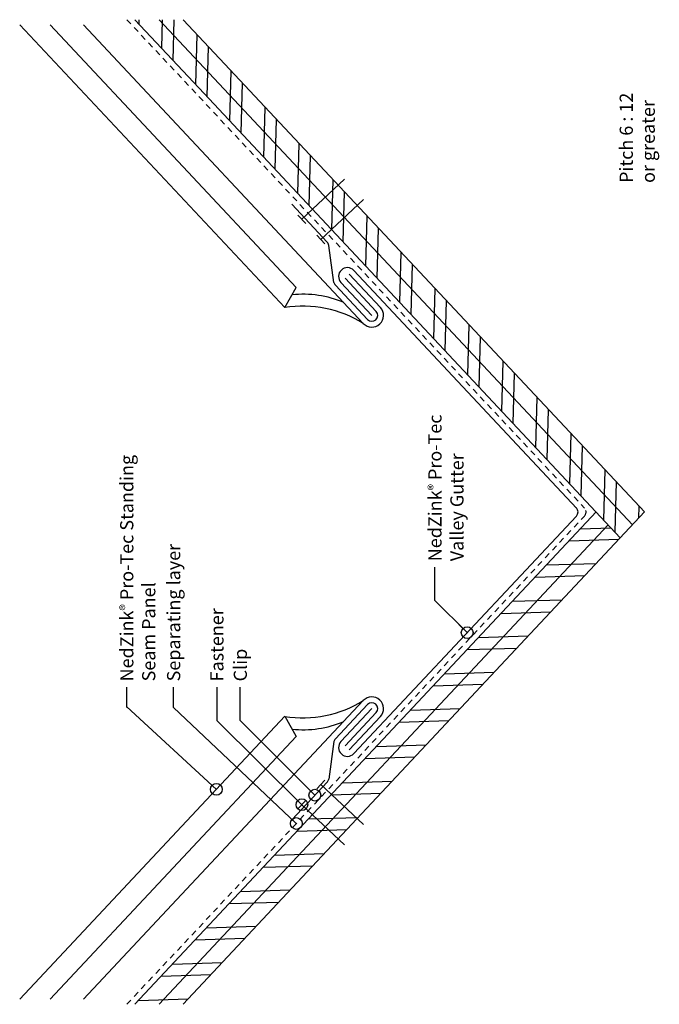
# Model space of a CAD drawing. Units: inches. Extents: x 498.6 to 512.2, y -12.4 to 8.6.
import ezdxf

# ---------------------------------------------------------------- set-up
doc = ezdxf.new("R2010")
doc.units = ezdxf.units.IN
doc.header["$MEASUREMENT"] = 0
doc.linetypes.add('HIDDEN2', pattern=[0.1875, 0.125, -0.0625])
for name, color, linetype in [('04 Text', 2, 'Continuous'), ('06 Galvanized Steel', 3, 'Continuous'), ('07 Boarding', 252, 'Continuous'), ('09 Separating layer', 211, 'HIDDEN2'), ('10 Fasteners', 5, 'Continuous'), ('11 Zinc', 4, 'Continuous'), ('12 Hatch', 2, 'Continuous')]:
    doc.layers.add(name, color=color, linetype=linetype)
doc.styles.add('NedZink', font='ebrima.ttf', dxfattribs={"width": 0.8})
doc.dimstyles.new('NedZink', dxfattribs={"dimscale": 0, "dimtxt": 0.1, "dimasz": 0.25, "dimexe": 0.12, "dimexo": 0.0625, "dimgap": 0.09, "dimtad": 0, "dimtih": 1, "dimtoh": 1, "dimdec": 5, "dimzin": 0, "dimdsep": 46, "dimlunit": 4, "dimtxsty": 'NedZink', "dimcen": 0.05, "dimazin": 3, "dimtfac": 1, "dimtdec": 5, "dimtofl": 0, "dimtmove": 0, "dimatfit": 1, "dimldrblk": 'ORIGIN', "dimfxl": 1, "dimfrac": 1, "dimtolj": 1, "dimtzin": 0, "dimarcsym": 0})

# ---------------------------------------------------------------- blocks, each defined once
blk = doc.blocks.new('1.25 Fastener')
at = {"layer": '10 Fasteners'}
for p, q in [((0.125, 0.125), (-0.125, 0.125)), ((0, 0.125), (0, -1.125))]:
    blk.add_line(p, q, dxfattribs=at)
blk = doc.blocks.new('_Origin')
at = {"color": 0, "linetype": 'ByBlock', "lineweight": -2}
blk.add_line((0, 0), (-1, 0), dxfattribs=at)
blk.add_circle((0, 0), 0.5, dxfattribs=at)

msp = doc.modelspace()

# ---------------------------------------------------------------- hatches: boundary and pattern name
at = {"layer": '12 Hatch'}
h = msp.add_hatch(dxfattribs=at)
h.set_pattern_fill('ANSI31', color=256, scale=4, angle=448.1524)
h.set_pattern_definition([(133.1524, (497.27783, 13.19466), (-0.364769, -0.34197), [])])
h.paths.add_polyline_path([(511.914, -1.869), (502.07, 8.631), (501.042, 8.631), (511.402, -2.415)])
h = msp.add_hatch(dxfattribs=at)
h.set_pattern_fill('ANSI32', color=256, scale=2, angle=403.1524)
h.set_pattern_definition([(88.1524, (497.2778, 13.19466), (-0.74961, 0.02418), []), (88.1524, (497.53576, 13.4365), (-0.74961, 0.02418), [])])
h.paths.add_polyline_path([(511.914, -1.869), (502.07, 8.631), (501.042, 8.631), (511.402, -2.415)])
h = msp.add_hatch(dxfattribs=at)
h.set_pattern_fill('ANSI31', color=256, scale=4, angle=361.8476)
h.set_pattern_definition([(46.8476, (516.1596, 3.2076), (-0.364769, 0.34197), [])])
h.paths.add_polyline_path([(502.07, -12.369), (511.4, -2.417), (510.886, -1.869), (501.042, -12.369)])
h = msp.add_hatch(dxfattribs=at)
h.set_pattern_fill('ANSI32', color=256, scale=2, angle=316.8476)
h.set_pattern_definition([(1.8476, (516.1596, 3.2076), (-0.02418, 0.74961), []), (1.8476, (516.41754, 2.9658), (-0.02418, 0.74961), [])])
h.paths.add_polyline_path([(502.07, -12.369), (511.4, -2.417), (510.886, -1.869), (501.042, -12.369)])

# ---------------------------------------------------------------- linework, layer by layer
at = {"layer": '04 Text'}
for p, q in [((507.445, -3.755), (507.445, -3.044)), ((500.868, -6.036), (500.868, -5.607)), ((501.868, -6.036), (501.868, -5.607)), ((502.791, -5.607), (502.791, -6.318)), ((503.291, -6.318), (503.291, -5.607))]:
    msp.add_line(p, q, dxfattribs=at)
at = {"layer": '06 Galvanized Steel'}
for centre, start, end in [((505.056, 3.801), 7.8674, 43.1524), ((505.411, 3.058), 195.037, 223.1524), ((505.411, -6.796), 136.8476, 164.963), ((505.058, -7.538), 316.8476, 344.963)]:
    msp.add_arc(centre, 0.125, start, end, dxfattribs=at)
at = {"layer": '07 Boarding', "linetype": 'Continuous'}
for p, q in [((503.066, 7.569), (511.914, -1.869)), ((511.4, -2.417), (502.519, 7.056)), ((510.886, -1.869), (501.042, -12.369)), ((502.07, -12.369), (511.914, -1.869))]:
    msp.add_line(p, q, dxfattribs=at)
at = {"layer": '09 Separating layer', "linetype": 'HIDDEN2'}
for p, q in [((500.871, 8.631), (510.635, -1.784)), ((500.871, -12.369), (510.635, -1.955))]:
    msp.add_line(p, q, dxfattribs=at)
msp.add_arc((510.543, -1.869), 0.125, 316.8476, 43.1524, dxfattribs=at)
at = {"layer": '11 Zinc'}
for p, q in [((504.242, 2.489), (498.584, 8.524)), ((504.486, 2.919), (499.231, 8.524)), ((505.916, 2.153), (499.943, 8.524)), ((505.148, 3.886), (504.391, 4.694)), ((505.29, 3.025), (505.18, 3.818)), ((506.281, 2.495), (505.616, 3.204)), ((510.463, -1.784), (505.713, 3.283)), ((506.007, 2.239), (505.319, 2.972)), ((505.439, 3.027), (506.098, 2.324)), ((506.189, 2.41), (505.528, 3.115)), ((504.242, 2.489), (504.486, 2.919)), ((510.463, -1.955), (505.713, -7.022)), ((505.916, -5.891), (499.943, -12.262)), ((506.007, -5.977), (505.319, -6.71)), ((505.439, -6.765), (506.098, -6.062)), ((504.242, -6.227), (498.584, -12.262)), ((504.242, -6.227), (504.486, -6.657)), ((506.189, -6.148), (505.528, -6.854)), ((506.281, -6.233), (505.616, -6.942)), ((504.486, -6.657), (499.231, -12.262)), ((505.29, -6.764), (505.178, -7.57)), ((505.149, -7.623), (504.391, -8.432))]:
    msp.add_line(p, q, dxfattribs=at)
for centre, radius, start, end in [((505.576, 3.155), 0.188, 43.1524, 223.1524), ((504.645, 0.601), 2.173, 66.8977, 96.594), ((504.632, 0.093), 2.428, 58.0672, 99.2479), ((506.098, 2.324), 0.25, 223.1524, 43.1524), ((506.098, 2.324), 0.125, 223.1524, 43.1524), ((510.372, -1.869), 0.125, 316.8476, 43.1524), ((506.098, -6.062), 0.25, 316.8476, 136.8476), ((504.632, -3.831), 2.428, 260.7521, 301.9328), ((506.098, -6.062), 0.125, 316.8476, 136.8476), ((504.645, -4.339), 2.173, 263.406, 293.1023), ((505.576, -6.893), 0.188, 136.8476, 316.8476)]:
    msp.add_arc(centre, radius, start, end, dxfattribs=at)
at = {"layer": '12 Hatch', "linetype": 'Continuous'}
for p, q in [((502.519, 7.056), (501.042, 8.631)), ((502.07, 8.631), (503.066, 7.569))]:
    msp.add_line(p, q, dxfattribs=at)

# ---------------------------------------------------------------- block references
at = {"layer": '10 Fasteners', "rotation": 133.1523897340042}
for p in [(504.696, 4.459), (505.1, 4.029)]:
    msp.add_blockref('1.25 Fastener', p, dxfattribs=at)
at = {"layer": '10 Fasteners', "xscale": -1, "rotation": 46.84761026599105}
for p in [(505.1, -7.767), (504.696, -8.197)]:
    msp.add_blockref('1.25 Fastener', p, dxfattribs=at)

# ---------------------------------------------------------------- texts
at = {"layer": '04 Text', "attachment_point": 1, "rotation": 90, "style": 'NedZink'}
for s, insert, char_height, width in [('Pitch 6 : 12\\Por greater', (511.386, 5.149), 0.28125, 5.00136), ('NedZink{\\fCountryBlueprint|b0|i0|c2|p2;\\H0.75x;®} Pro-Tec \\PValley Gutter', (507.304, -2.919), 0.28125, 5.375), ('NedZink{\\fCountryBlueprint|b0|i0|c2|p2;\\H0.75x;®} Pro-Tec Standing Seam Panel', (500.728, -5.482), 0.28125, 5.62234), ('Separating layer', (501.728, -5.482), 0.28125, 5.375), ('Fastener', (502.651, -5.482), 0.2812, 5.375), ('Clip', (503.151, -5.482), 0.2812, 5.00136)]:
    msp.add_mtext(s, dxfattribs=dict(at, insert=insert, char_height=char_height, width=width))

# ---------------------------------------------------------------- leaders
at = {"layer": '04 Text'}
for points in [[(508.132, -4.442), (507.445, -3.755)], [(502.781, -7.785), (500.868, -6.027)], [(504.486, -8.513), (501.868, -6.036)], [(504.605, -8.112), (502.791, -6.315)], [(504.882, -7.909), (503.291, -6.318)]]:
    msp.add_leader(points, dimstyle='NedZink', override={"dimscale": 1}, dxfattribs=at)

doc.saveas('drawing.dxf')
